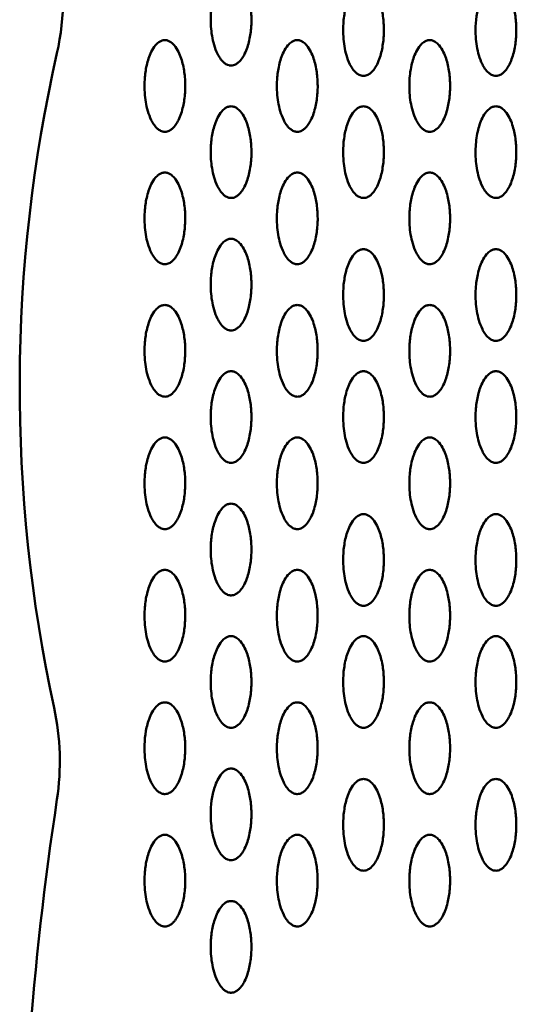
# Model space of a CAD drawing. Units: millimetres. Extents: x -245 to 9155, y 1150 to 5150.
# Drawn here: x 5789 to 5887, y 2952 to 3146 of the extents above; entities that cross this region are included whole.
import ezdxf

# ---------------------------------------------------------------- set-up
doc = ezdxf.new("R2010")
doc.units = ezdxf.units.MM
doc.header["$LTSCALE"] = 15
doc.layers.add('Viditelná (ISO)', color=7, linetype='Continuous', lineweight=50)

# ---------------------------------------------------------------- blocks, each defined once
blk = doc.blocks.new('VVZ-M3-02')
at = {"layer": 'Viditelná (ISO)'}
for centre, radius, start, end in [((5992.54, -1999.93), 50, 347.2701, 12.601), ((6331.27, -2076.46), 297.27, 167.2701, 192.2264), ((5991.88, -2150), 50, 351.4198, 12.2264), ((6687.78, -2255), 653.78, 171.41977, 180)]:
    blk.add_arc(centre, radius, start, end, dxfattribs=at)
for points, knots in [([(6075.5, -1995.36), (6075.25, -1995.36), (6074.79, -1995.47), (6074.17, -1995.83), (6073.44, -1996.56), (6072.55, -1998.07), (6071.85, -2000.3), (6071.49, -2003), (6071.48, -2005.41), (6071.8, -2008.12), (6072.3, -2010.06), (6073.07, -2011.51), (6073.43, -2012.08), (6073.89, -2012.65), (6074.51, -2013.1), (6074.95, -2013.28), (6075.25, -2013.35), (6075.58, -2013.37), (6075.99, -2013.31), (6076.49, -2013.1), (6077.11, -2012.65), (6077.69, -2011.94), (6078.51, -2010.5), (6079.14, -2008.41), (6079.41, -2006.51), (6079.48, -2005.38), (6079.5, -2004.92), (6079.51, -2004.13), (6079.46, -2002.55), (6079.15, -2000.3), (6078.46, -1998.07), (6077.56, -1996.56), (6076.83, -1995.83), (6076.21, -1995.47), (6075.75, -1995.36), (6075.5, -1995.36)], [-3.141593, -3.141593, -3.141593, -3.141593, -3.085493, -3.029393, -2.917193, -2.692794, -2.243995, -1.795196, -1.346397, -1.047198, -0.448799, -0.373999, -0.299199, -0.1496, -0.0748, -0.0374, -0.0187, 0, 0.0374, 0.0748, 0.1496, 0.299199, 0.448799, 0.897598, 1.346397, 1.402497, 1.458597, 1.570796, 1.795196, 2.243995, 2.692794, 2.917193, 3.029393, 3.085493, 3.141593, 3.141593, 3.141593, 3.141593]), ([(6101.5, -1997.4), (6101.25, -1997.4), (6100.79, -1997.52), (6100.17, -1997.88), (6099.44, -1998.6), (6098.55, -2000.11), (6097.85, -2002.35), (6097.49, -2005.04), (6097.48, -2007.46), (6097.8, -2010.16), (6098.3, -2012.1), (6099.07, -2013.56), (6099.43, -2014.13), (6099.89, -2014.69), (6100.51, -2015.15), (6100.95, -2015.33), (6101.25, -2015.39), (6101.58, -2015.42), (6101.99, -2015.36), (6102.49, -2015.15), (6103.11, -2014.69), (6103.69, -2013.99), (6104.51, -2012.55), (6105.14, -2010.46), (6105.41, -2008.55), (6105.48, -2007.42), (6105.5, -2006.97), (6105.51, -2006.18), (6105.46, -2004.6), (6105.15, -2002.34), (6104.46, -2000.12), (6103.56, -1998.6), (6102.83, -1997.88), (6102.21, -1997.52), (6101.75, -1997.4), (6101.5, -1997.4)], [-3.141593, -3.141593, -3.141593, -3.141593, -3.085493, -3.029393, -2.917193, -2.692794, -2.243995, -1.795196, -1.346397, -1.047198, -0.448799, -0.373999, -0.299199, -0.1496, -0.0748, -0.0374, -0.0187, 0, 0.0374, 0.0748, 0.1496, 0.299199, 0.448799, 0.897598, 1.346397, 1.402497, 1.458597, 1.570796, 1.795196, 2.243995, 2.692794, 2.917193, 3.029393, 3.085493, 3.141593, 3.141593, 3.141593, 3.141593]), ([(6127.5, -1997.4), (6127.25, -1997.4), (6126.79, -1997.52), (6126.17, -1997.88), (6125.44, -1998.6), (6124.54, -2000.11), (6123.58, -2003.24), (6123.39, -2006.55), (6123.72, -2009.56), (6124.12, -2011.36), (6124.65, -2012.83), (6125.31, -2013.99), (6125.88, -2014.69), (6126.51, -2015.15), (6127.01, -2015.36), (6127.5, -2015.43), (6127.99, -2015.36), (6128.49, -2015.15), (6129.11, -2014.69), (6129.69, -2013.99), (6130.51, -2012.55), (6131.14, -2010.46), (6131.41, -2008.55), (6131.48, -2007.42), (6131.5, -2006.97), (6131.51, -2006.18), (6131.46, -2004.6), (6131.15, -2002.34), (6130.46, -2000.12), (6129.56, -1998.6), (6128.83, -1997.88), (6128.21, -1997.52), (6127.75, -1997.4), (6127.5, -1997.4)], [-3.141593, -3.141593, -3.141593, -3.141593, -3.085493, -3.029393, -2.917193, -2.692794, -2.243995, -1.346397, -1.047198, -0.747998, -0.448799, -0.299199, -0.1496, -0.0748, -0.0374, 0, 0.0374, 0.0748, 0.1496, 0.299199, 0.448799, 0.897598, 1.346397, 1.402497, 1.458597, 1.570796, 1.795196, 2.243995, 2.692794, 2.917193, 3.029393, 3.085493, 3.141593, 3.141593, 3.141593, 3.141593]), ([(6062.5, -2008.36), (6062.25, -2008.36), (6061.79, -2008.47), (6061.17, -2008.83), (6060.44, -2009.56), (6059.55, -2011.07), (6058.85, -2013.31), (6058.49, -2016), (6058.48, -2018.41), (6058.8, -2021.12), (6059.3, -2023.06), (6060.07, -2024.51), (6060.43, -2025.08), (6060.89, -2025.65), (6061.51, -2026.1), (6061.95, -2026.28), (6062.25, -2026.35), (6062.58, -2026.37), (6062.99, -2026.31), (6063.49, -2026.1), (6064.11, -2025.65), (6064.69, -2024.94), (6065.51, -2023.5), (6066.14, -2021.41), (6066.41, -2019.51), (6066.48, -2018.38), (6066.5, -2017.92), (6066.51, -2017.13), (6066.46, -2015.55), (6066.15, -2013.3), (6065.46, -2011.07), (6064.56, -2009.56), (6063.83, -2008.83), (6063.21, -2008.47), (6062.75, -2008.36), (6062.5, -2008.36)], [-3.141593, -3.141593, -3.141593, -3.141593, -3.085493, -3.029393, -2.917193, -2.692794, -2.243995, -1.795196, -1.346397, -1.047198, -0.448799, -0.373999, -0.299199, -0.1496, -0.0748, -0.0374, -0.0187, 0, 0.0374, 0.0748, 0.1496, 0.299199, 0.448799, 0.897598, 1.346397, 1.402497, 1.458597, 1.570796, 1.795196, 2.243995, 2.692794, 2.917193, 3.029393, 3.085493, 3.141593, 3.141593, 3.141593, 3.141593]), ([(6088.5, -2008.36), (6088.25, -2008.36), (6087.79, -2008.47), (6087.17, -2008.83), (6086.44, -2009.56), (6085.55, -2011.07), (6084.85, -2013.31), (6084.49, -2016), (6084.48, -2018.41), (6084.8, -2021.12), (6085.3, -2023.06), (6086.07, -2024.51), (6086.43, -2025.08), (6086.89, -2025.65), (6087.51, -2026.1), (6087.95, -2026.28), (6088.25, -2026.35), (6088.58, -2026.37), (6088.99, -2026.31), (6089.49, -2026.1), (6090.11, -2025.65), (6090.69, -2024.94), (6091.51, -2023.5), (6092.14, -2021.41), (6092.41, -2019.51), (6092.48, -2018.38), (6092.5, -2017.92), (6092.51, -2017.13), (6092.46, -2015.55), (6092.15, -2013.3), (6091.46, -2011.07), (6090.56, -2009.56), (6089.83, -2008.83), (6089.21, -2008.47), (6088.75, -2008.36), (6088.5, -2008.36)], [-3.141593, -3.141593, -3.141593, -3.141593, -3.085493, -3.029393, -2.917193, -2.692794, -2.243995, -1.795196, -1.346397, -1.047198, -0.448799, -0.373999, -0.299199, -0.1496, -0.0748, -0.0374, -0.0187, 0, 0.0374, 0.0748, 0.1496, 0.299199, 0.448799, 0.897598, 1.346397, 1.402497, 1.458597, 1.570796, 1.795196, 2.243995, 2.692794, 2.917193, 3.029393, 3.085493, 3.141593, 3.141593, 3.141593, 3.141593]), ([(6114.5, -2008.36), (6114.25, -2008.36), (6113.79, -2008.47), (6113.17, -2008.83), (6112.44, -2009.56), (6111.54, -2011.07), (6110.78, -2013.53), (6110.47, -2016.22), (6110.51, -2018.64), (6110.72, -2020.52), (6111.12, -2022.31), (6111.65, -2023.79), (6112.31, -2024.94), (6112.89, -2025.65), (6113.51, -2026.1), (6113.95, -2026.28), (6114.25, -2026.35), (6114.58, -2026.37), (6114.98, -2026.31), (6115.49, -2026.1), (6116.11, -2025.65), (6116.69, -2024.94), (6117.51, -2023.5), (6118.14, -2021.41), (6118.41, -2019.51), (6118.48, -2018.38), (6118.5, -2017.92), (6118.51, -2017.13), (6118.46, -2015.55), (6118.15, -2013.3), (6117.46, -2011.07), (6116.56, -2009.56), (6115.83, -2008.83), (6115.21, -2008.47), (6114.75, -2008.36), (6114.5, -2008.36)], [-3.141593, -3.141593, -3.141593, -3.141593, -3.085493, -3.029393, -2.917193, -2.692794, -2.243995, -1.682996, -1.346397, -1.047198, -0.747998, -0.448799, -0.299199, -0.1496, -0.0748, -0.0374, -0.0187, 0, 0.0374, 0.0748, 0.1496, 0.299199, 0.448799, 0.897598, 1.346397, 1.402497, 1.458597, 1.570796, 1.795196, 2.243995, 2.692794, 2.917193, 3.029393, 3.085493, 3.141593, 3.141593, 3.141593, 3.141593]), ([(6075.5, -2021.36), (6075.25, -2021.36), (6074.79, -2021.47), (6074.17, -2021.83), (6073.44, -2022.56), (6072.55, -2024.07), (6071.85, -2026.31), (6071.49, -2029), (6071.48, -2031.41), (6071.8, -2034.12), (6072.3, -2036.06), (6073.07, -2037.51), (6073.43, -2038.08), (6073.89, -2038.65), (6074.51, -2039.1), (6074.95, -2039.28), (6075.25, -2039.35), (6075.58, -2039.37), (6075.99, -2039.31), (6076.49, -2039.1), (6077.11, -2038.65), (6077.69, -2037.94), (6078.51, -2036.5), (6079.14, -2034.41), (6079.41, -2032.51), (6079.48, -2031.38), (6079.5, -2030.92), (6079.51, -2030.13), (6079.46, -2028.55), (6079.15, -2026.3), (6078.46, -2024.07), (6077.56, -2022.56), (6076.83, -2021.83), (6076.21, -2021.47), (6075.75, -2021.36), (6075.5, -2021.36)], [-3.141593, -3.141593, -3.141593, -3.141593, -3.085493, -3.029393, -2.917193, -2.692794, -2.243995, -1.795196, -1.346397, -1.047198, -0.448799, -0.373999, -0.299199, -0.1496, -0.0748, -0.0374, -0.0187, 0, 0.0374, 0.0748, 0.1496, 0.299199, 0.448799, 0.897598, 1.346397, 1.402497, 1.458597, 1.570796, 1.795196, 2.243995, 2.692794, 2.917193, 3.029393, 3.085493, 3.141593, 3.141593, 3.141593, 3.141593]), ([(6101.5, -2021.36), (6101.25, -2021.36), (6100.79, -2021.47), (6100.17, -2021.83), (6099.44, -2022.56), (6098.55, -2024.07), (6097.85, -2026.31), (6097.49, -2029), (6097.48, -2031.41), (6097.8, -2034.12), (6098.3, -2036.06), (6099.07, -2037.51), (6099.43, -2038.08), (6099.89, -2038.65), (6100.51, -2039.1), (6100.95, -2039.28), (6101.25, -2039.35), (6101.58, -2039.37), (6101.99, -2039.31), (6102.49, -2039.1), (6103.11, -2038.65), (6103.69, -2037.94), (6104.51, -2036.5), (6105.14, -2034.41), (6105.41, -2032.51), (6105.48, -2031.38), (6105.5, -2030.92), (6105.51, -2030.13), (6105.46, -2028.55), (6105.15, -2026.3), (6104.46, -2024.07), (6103.56, -2022.56), (6102.83, -2021.83), (6102.21, -2021.47), (6101.75, -2021.36), (6101.5, -2021.36)], [-3.141593, -3.141593, -3.141593, -3.141593, -3.085493, -3.029393, -2.917193, -2.692794, -2.243995, -1.795196, -1.346397, -1.047198, -0.448799, -0.373999, -0.299199, -0.1496, -0.0748, -0.0374, -0.0187, 0, 0.0374, 0.0748, 0.1496, 0.299199, 0.448799, 0.897598, 1.346397, 1.402497, 1.458597, 1.570796, 1.795196, 2.243995, 2.692794, 2.917193, 3.029393, 3.085493, 3.141593, 3.141593, 3.141593, 3.141593]), ([(6127.5, -2021.36), (6127.25, -2021.36), (6126.79, -2021.47), (6126.17, -2021.83), (6125.44, -2022.56), (6124.54, -2024.07), (6123.78, -2026.53), (6123.47, -2029.22), (6123.51, -2031.64), (6123.72, -2033.52), (6124.12, -2035.31), (6124.65, -2036.79), (6125.31, -2037.94), (6125.89, -2038.65), (6126.51, -2039.1), (6126.95, -2039.28), (6127.25, -2039.35), (6127.58, -2039.37), (6127.98, -2039.31), (6128.49, -2039.1), (6129.11, -2038.65), (6129.69, -2037.94), (6130.51, -2036.5), (6131.14, -2034.41), (6131.41, -2032.51), (6131.48, -2031.38), (6131.5, -2030.92), (6131.51, -2030.13), (6131.46, -2028.55), (6131.15, -2026.3), (6130.46, -2024.07), (6129.56, -2022.56), (6128.83, -2021.83), (6128.21, -2021.47), (6127.75, -2021.36), (6127.5, -2021.36)], [-3.141593, -3.141593, -3.141593, -3.141593, -3.085493, -3.029393, -2.917193, -2.692794, -2.243995, -1.682996, -1.346397, -1.047198, -0.747998, -0.448799, -0.299199, -0.1496, -0.0748, -0.0374, -0.0187, 0, 0.0374, 0.0748, 0.1496, 0.299199, 0.448799, 0.897598, 1.346397, 1.402497, 1.458597, 1.570796, 1.795196, 2.243995, 2.692794, 2.917193, 3.029393, 3.085493, 3.141593, 3.141593, 3.141593, 3.141593]), ([(6062.5, -2034.36), (6062.25, -2034.36), (6061.79, -2034.47), (6061.17, -2034.83), (6060.44, -2035.56), (6059.55, -2037.07), (6058.85, -2039.31), (6058.49, -2042), (6058.48, -2044.41), (6058.8, -2047.12), (6059.3, -2049.06), (6060.07, -2050.51), (6060.43, -2051.08), (6060.89, -2051.65), (6061.51, -2052.1), (6061.95, -2052.28), (6062.25, -2052.35), (6062.58, -2052.37), (6062.99, -2052.31), (6063.49, -2052.1), (6064.11, -2051.65), (6064.69, -2050.94), (6065.51, -2049.5), (6066.14, -2047.41), (6066.43, -2045.39), (6066.49, -2044.04), (6066.51, -2043.13), (6066.46, -2041.55), (6066.15, -2039.3), (6065.46, -2037.07), (6064.56, -2035.56), (6063.83, -2034.83), (6063.21, -2034.47), (6062.75, -2034.36), (6062.5, -2034.36)], [-3.141593, -3.141593, -3.141593, -3.141593, -3.085493, -3.029393, -2.917193, -2.692794, -2.243995, -1.795196, -1.346397, -1.047198, -0.448799, -0.373999, -0.299199, -0.1496, -0.0748, -0.0374, -0.0187, 0, 0.0374, 0.0748, 0.1496, 0.299199, 0.448799, 0.897598, 1.346397, 1.458597, 1.570796, 1.795196, 2.243995, 2.692794, 2.917193, 3.029393, 3.085493, 3.141593, 3.141593, 3.141593, 3.141593]), ([(6088.5, -2034.36), (6088.25, -2034.36), (6087.79, -2034.47), (6087.17, -2034.83), (6086.44, -2035.56), (6085.55, -2037.07), (6084.85, -2039.31), (6084.49, -2042), (6084.48, -2044.41), (6084.8, -2047.12), (6085.3, -2049.06), (6086.07, -2050.51), (6086.43, -2051.08), (6086.89, -2051.65), (6087.51, -2052.1), (6087.95, -2052.28), (6088.25, -2052.35), (6088.58, -2052.37), (6088.99, -2052.31), (6089.49, -2052.1), (6090.11, -2051.65), (6090.69, -2050.94), (6091.51, -2049.5), (6092.14, -2047.41), (6092.41, -2045.51), (6092.48, -2044.38), (6092.5, -2043.92), (6092.51, -2043.13), (6092.46, -2041.55), (6092.15, -2039.3), (6091.46, -2037.07), (6090.56, -2035.56), (6089.83, -2034.83), (6089.21, -2034.47), (6088.75, -2034.36), (6088.5, -2034.36)], [-3.141593, -3.141593, -3.141593, -3.141593, -3.085493, -3.029393, -2.917193, -2.692794, -2.243995, -1.795196, -1.346397, -1.047198, -0.448799, -0.373999, -0.299199, -0.1496, -0.0748, -0.0374, -0.0187, 0, 0.0374, 0.0748, 0.1496, 0.299199, 0.448799, 0.897598, 1.346397, 1.402497, 1.458597, 1.570796, 1.795196, 2.243995, 2.692794, 2.917193, 3.029393, 3.085493, 3.141593, 3.141593, 3.141593, 3.141593]), ([(6114.5, -2034.36), (6114.25, -2034.36), (6113.79, -2034.47), (6113.17, -2034.83), (6112.44, -2035.56), (6111.55, -2037.07), (6110.85, -2039.31), (6110.49, -2042), (6110.48, -2044.41), (6110.8, -2047.12), (6111.3, -2049.06), (6112.07, -2050.51), (6112.43, -2051.08), (6112.89, -2051.65), (6113.51, -2052.1), (6113.95, -2052.28), (6114.25, -2052.35), (6114.58, -2052.37), (6114.99, -2052.31), (6115.49, -2052.1), (6116.11, -2051.65), (6116.69, -2050.94), (6117.51, -2049.5), (6118.14, -2047.41), (6118.41, -2045.51), (6118.48, -2044.38), (6118.5, -2043.92), (6118.51, -2043.13), (6118.46, -2041.55), (6118.15, -2039.3), (6117.46, -2037.07), (6116.56, -2035.56), (6115.83, -2034.83), (6115.21, -2034.47), (6114.75, -2034.36), (6114.5, -2034.36)], [-3.141593, -3.141593, -3.141593, -3.141593, -3.085493, -3.029393, -2.917193, -2.692794, -2.243995, -1.795196, -1.346397, -1.047198, -0.448799, -0.373999, -0.299199, -0.1496, -0.0748, -0.0374, -0.0187, 0, 0.0374, 0.0748, 0.1496, 0.299199, 0.448799, 0.897598, 1.346397, 1.402497, 1.458597, 1.570796, 1.795196, 2.243995, 2.692794, 2.917193, 3.029393, 3.085493, 3.141593, 3.141593, 3.141593, 3.141593]), ([(6075.5, -2047.36), (6075.25, -2047.36), (6074.79, -2047.47), (6074.17, -2047.83), (6073.44, -2048.56), (6072.55, -2050.07), (6071.85, -2052.31), (6071.49, -2055), (6071.48, -2057.41), (6071.8, -2060.12), (6072.3, -2062.06), (6073.07, -2063.51), (6073.43, -2064.08), (6073.89, -2064.65), (6074.51, -2065.1), (6074.95, -2065.28), (6075.25, -2065.35), (6075.58, -2065.37), (6075.99, -2065.31), (6076.49, -2065.1), (6077.11, -2064.65), (6077.69, -2063.94), (6078.51, -2062.5), (6079.14, -2060.41), (6079.43, -2058.39), (6079.49, -2057.04), (6079.51, -2056.13), (6079.46, -2054.55), (6079.15, -2052.3), (6078.46, -2050.07), (6077.56, -2048.56), (6076.83, -2047.83), (6076.21, -2047.47), (6075.75, -2047.36), (6075.5, -2047.36)], [-3.141593, -3.141593, -3.141593, -3.141593, -3.085493, -3.029393, -2.917193, -2.692794, -2.243995, -1.795196, -1.346397, -1.047198, -0.448799, -0.373999, -0.299199, -0.1496, -0.0748, -0.0374, -0.0187, 0, 0.0374, 0.0748, 0.1496, 0.299199, 0.448799, 0.897598, 1.346397, 1.458597, 1.570796, 1.795196, 2.243995, 2.692794, 2.917193, 3.029393, 3.085493, 3.141593, 3.141593, 3.141593, 3.141593]), ([(6101.5, -2049.4), (6101.25, -2049.4), (6100.79, -2049.52), (6100.17, -2049.88), (6099.44, -2050.6), (6098.55, -2052.11), (6097.85, -2054.35), (6097.49, -2057.04), (6097.48, -2059.46), (6097.8, -2062.16), (6098.3, -2064.1), (6099.07, -2065.56), (6099.43, -2066.13), (6099.89, -2066.69), (6100.51, -2067.15), (6100.95, -2067.33), (6101.25, -2067.39), (6101.58, -2067.42), (6101.99, -2067.36), (6102.49, -2067.15), (6103.11, -2066.69), (6103.69, -2065.99), (6104.51, -2064.55), (6105.14, -2062.46), (6105.41, -2060.55), (6105.48, -2059.42), (6105.5, -2058.97), (6105.51, -2058.18), (6105.46, -2056.6), (6105.15, -2054.34), (6104.46, -2052.12), (6103.56, -2050.6), (6102.83, -2049.88), (6102.21, -2049.52), (6101.75, -2049.4), (6101.5, -2049.4)], [-3.141593, -3.141593, -3.141593, -3.141593, -3.085493, -3.029393, -2.917193, -2.692794, -2.243995, -1.795196, -1.346397, -1.047198, -0.448799, -0.373999, -0.299199, -0.1496, -0.0748, -0.0374, -0.0187, 0, 0.0374, 0.0748, 0.1496, 0.299199, 0.448799, 0.897598, 1.346397, 1.402497, 1.458597, 1.570796, 1.795196, 2.243995, 2.692794, 2.917193, 3.029393, 3.085493, 3.141593, 3.141593, 3.141593, 3.141593]), ([(6127.5, -2049.4), (6127.25, -2049.4), (6126.79, -2049.52), (6126.17, -2049.88), (6125.44, -2050.6), (6124.55, -2052.11), (6123.85, -2054.35), (6123.49, -2057.04), (6123.48, -2059.46), (6123.8, -2062.16), (6124.3, -2064.1), (6125.07, -2065.56), (6125.43, -2066.13), (6125.89, -2066.69), (6126.51, -2067.15), (6126.95, -2067.33), (6127.25, -2067.39), (6127.58, -2067.42), (6127.99, -2067.36), (6128.49, -2067.15), (6129.11, -2066.69), (6129.69, -2065.99), (6130.51, -2064.55), (6131.14, -2062.46), (6131.41, -2060.55), (6131.48, -2059.42), (6131.5, -2058.97), (6131.51, -2058.18), (6131.46, -2056.6), (6131.15, -2054.34), (6130.46, -2052.12), (6129.56, -2050.6), (6128.83, -2049.88), (6128.21, -2049.52), (6127.75, -2049.4), (6127.5, -2049.4)], [-3.141593, -3.141593, -3.141593, -3.141593, -3.085493, -3.029393, -2.917193, -2.692794, -2.243995, -1.795196, -1.346397, -1.047198, -0.448799, -0.373999, -0.299199, -0.1496, -0.0748, -0.0374, -0.0187, 0, 0.0374, 0.0748, 0.1496, 0.299199, 0.448799, 0.897598, 1.346397, 1.402497, 1.458597, 1.570796, 1.795196, 2.243995, 2.692794, 2.917193, 3.029393, 3.085493, 3.141593, 3.141593, 3.141593, 3.141593]), ([(6062.5, -2060.36), (6062.25, -2060.36), (6061.79, -2060.47), (6061.17, -2060.83), (6060.44, -2061.56), (6059.55, -2063.07), (6058.85, -2065.31), (6058.49, -2068), (6058.48, -2070.41), (6058.8, -2073.12), (6059.3, -2075.06), (6060.07, -2076.51), (6060.43, -2077.08), (6060.89, -2077.65), (6061.51, -2078.1), (6061.95, -2078.28), (6062.25, -2078.35), (6062.58, -2078.37), (6062.99, -2078.31), (6063.49, -2078.1), (6064.11, -2077.65), (6064.69, -2076.94), (6065.51, -2075.5), (6066.14, -2073.41), (6066.43, -2071.39), (6066.49, -2070.04), (6066.51, -2069.13), (6066.46, -2067.55), (6066.15, -2065.3), (6065.46, -2063.07), (6064.56, -2061.56), (6063.83, -2060.83), (6063.21, -2060.47), (6062.75, -2060.36), (6062.5, -2060.36)], [-3.141593, -3.141593, -3.141593, -3.141593, -3.085493, -3.029393, -2.917193, -2.692794, -2.243995, -1.795196, -1.346397, -1.047198, -0.448799, -0.373999, -0.299199, -0.1496, -0.0748, -0.0374, -0.0187, 0, 0.0374, 0.0748, 0.1496, 0.299199, 0.448799, 0.897598, 1.346397, 1.458597, 1.570796, 1.795196, 2.243995, 2.692794, 2.917193, 3.029393, 3.085493, 3.141593, 3.141593, 3.141593, 3.141593]), ([(6088.5, -2060.36), (6088.25, -2060.36), (6087.79, -2060.47), (6087.17, -2060.83), (6086.44, -2061.56), (6085.55, -2063.07), (6084.85, -2065.31), (6084.49, -2068), (6084.48, -2070.41), (6084.8, -2073.12), (6085.3, -2075.06), (6086.07, -2076.51), (6086.43, -2077.08), (6086.89, -2077.65), (6087.51, -2078.1), (6087.95, -2078.28), (6088.25, -2078.35), (6088.58, -2078.37), (6088.99, -2078.31), (6089.49, -2078.1), (6090.11, -2077.65), (6090.69, -2076.94), (6091.51, -2075.5), (6092.14, -2073.41), (6092.43, -2071.39), (6092.49, -2070.04), (6092.51, -2069.13), (6092.46, -2067.55), (6092.15, -2065.3), (6091.46, -2063.07), (6090.56, -2061.56), (6089.83, -2060.83), (6089.21, -2060.47), (6088.75, -2060.36), (6088.5, -2060.36)], [-3.141593, -3.141593, -3.141593, -3.141593, -3.085493, -3.029393, -2.917193, -2.692794, -2.243995, -1.795196, -1.346397, -1.047198, -0.448799, -0.373999, -0.299199, -0.1496, -0.0748, -0.0374, -0.0187, 0, 0.0374, 0.0748, 0.1496, 0.299199, 0.448799, 0.897598, 1.346397, 1.458597, 1.570796, 1.795196, 2.243995, 2.692794, 2.917193, 3.029393, 3.085493, 3.141593, 3.141593, 3.141593, 3.141593]), ([(6114.5, -2060.36), (6114.25, -2060.36), (6113.79, -2060.47), (6113.17, -2060.83), (6112.44, -2061.56), (6111.55, -2063.07), (6110.85, -2065.31), (6110.49, -2068), (6110.48, -2070.41), (6110.8, -2073.12), (6111.3, -2075.06), (6112.07, -2076.51), (6112.43, -2077.08), (6112.89, -2077.65), (6113.51, -2078.1), (6113.95, -2078.28), (6114.25, -2078.35), (6114.58, -2078.37), (6114.99, -2078.31), (6115.49, -2078.1), (6116.11, -2077.65), (6116.69, -2076.94), (6117.51, -2075.5), (6118.14, -2073.41), (6118.41, -2071.51), (6118.48, -2070.38), (6118.5, -2069.92), (6118.51, -2069.13), (6118.46, -2067.55), (6118.15, -2065.3), (6117.46, -2063.07), (6116.56, -2061.56), (6115.83, -2060.83), (6115.21, -2060.47), (6114.75, -2060.36), (6114.5, -2060.36)], [-3.141593, -3.141593, -3.141593, -3.141593, -3.085493, -3.029393, -2.917193, -2.692794, -2.243995, -1.795196, -1.346397, -1.047198, -0.448799, -0.373999, -0.299199, -0.1496, -0.0748, -0.0374, -0.0187, 0, 0.0374, 0.0748, 0.1496, 0.299199, 0.448799, 0.897598, 1.346397, 1.402497, 1.458597, 1.570796, 1.795196, 2.243995, 2.692794, 2.917193, 3.029393, 3.085493, 3.141593, 3.141593, 3.141593, 3.141593]), ([(6075.5, -2073.36), (6075.25, -2073.36), (6074.79, -2073.47), (6074.17, -2073.83), (6073.44, -2074.56), (6072.55, -2076.07), (6071.85, -2078.31), (6071.49, -2081), (6071.48, -2083.41), (6071.8, -2086.12), (6072.3, -2088.06), (6073.07, -2089.51), (6073.43, -2090.08), (6073.89, -2090.65), (6074.51, -2091.1), (6074.95, -2091.28), (6075.25, -2091.35), (6075.58, -2091.37), (6075.99, -2091.31), (6076.49, -2091.1), (6077.11, -2090.65), (6077.69, -2089.94), (6078.51, -2088.5), (6079.14, -2086.41), (6079.43, -2084.39), (6079.49, -2083.04), (6079.51, -2082.13), (6079.46, -2080.55), (6079.15, -2078.3), (6078.46, -2076.07), (6077.56, -2074.56), (6076.83, -2073.83), (6076.21, -2073.47), (6075.75, -2073.36), (6075.5, -2073.36)], [-3.141593, -3.141593, -3.141593, -3.141593, -3.085493, -3.029393, -2.917193, -2.692794, -2.243995, -1.795196, -1.346397, -1.047198, -0.448799, -0.373999, -0.299199, -0.1496, -0.0748, -0.0374, -0.0187, 0, 0.0374, 0.0748, 0.1496, 0.299199, 0.448799, 0.897598, 1.346397, 1.458597, 1.570796, 1.795196, 2.243995, 2.692794, 2.917193, 3.029393, 3.085493, 3.141593, 3.141593, 3.141593, 3.141593]), ([(6101.5, -2073.36), (6101.25, -2073.36), (6100.79, -2073.47), (6100.17, -2073.83), (6099.44, -2074.56), (6098.55, -2076.07), (6097.85, -2078.31), (6097.49, -2081), (6097.48, -2083.41), (6097.8, -2086.12), (6098.3, -2088.06), (6099.07, -2089.51), (6099.43, -2090.08), (6099.89, -2090.65), (6100.51, -2091.1), (6100.95, -2091.28), (6101.25, -2091.35), (6101.58, -2091.37), (6101.99, -2091.31), (6102.49, -2091.1), (6103.11, -2090.65), (6103.69, -2089.94), (6104.51, -2088.5), (6105.14, -2086.41), (6105.43, -2084.39), (6105.49, -2083.04), (6105.51, -2082.13), (6105.46, -2080.55), (6105.15, -2078.3), (6104.46, -2076.07), (6103.56, -2074.56), (6102.83, -2073.83), (6102.21, -2073.47), (6101.75, -2073.36), (6101.5, -2073.36)], [-3.141593, -3.141593, -3.141593, -3.141593, -3.085493, -3.029393, -2.917193, -2.692794, -2.243995, -1.795196, -1.346397, -1.047198, -0.448799, -0.373999, -0.299199, -0.1496, -0.0748, -0.0374, -0.0187, 0, 0.0374, 0.0748, 0.1496, 0.299199, 0.448799, 0.897598, 1.346397, 1.458597, 1.570796, 1.795196, 2.243995, 2.692794, 2.917193, 3.029393, 3.085493, 3.141593, 3.141593, 3.141593, 3.141593]), ([(6127.5, -2073.36), (6127.25, -2073.36), (6126.79, -2073.47), (6126.17, -2073.83), (6125.44, -2074.56), (6124.55, -2076.07), (6123.85, -2078.31), (6123.49, -2081), (6123.48, -2083.41), (6123.8, -2086.12), (6124.3, -2088.06), (6125.07, -2089.51), (6125.43, -2090.08), (6125.89, -2090.65), (6126.51, -2091.1), (6126.95, -2091.28), (6127.25, -2091.35), (6127.58, -2091.37), (6127.99, -2091.31), (6128.49, -2091.1), (6129.11, -2090.65), (6129.69, -2089.94), (6130.51, -2088.5), (6131.14, -2086.41), (6131.41, -2084.51), (6131.48, -2083.38), (6131.5, -2082.92), (6131.51, -2082.13), (6131.46, -2080.55), (6131.15, -2078.3), (6130.46, -2076.07), (6129.56, -2074.56), (6128.83, -2073.83), (6128.21, -2073.47), (6127.75, -2073.36), (6127.5, -2073.36)], [-3.141593, -3.141593, -3.141593, -3.141593, -3.085493, -3.029393, -2.917193, -2.692794, -2.243995, -1.795196, -1.346397, -1.047198, -0.448799, -0.373999, -0.299199, -0.1496, -0.0748, -0.0374, -0.0187, 0, 0.0374, 0.0748, 0.1496, 0.299199, 0.448799, 0.897598, 1.346397, 1.402497, 1.458597, 1.570796, 1.795196, 2.243995, 2.692794, 2.917193, 3.029393, 3.085493, 3.141593, 3.141593, 3.141593, 3.141593]), ([(6062.5, -2086.36), (6062.25, -2086.36), (6061.79, -2086.47), (6061.17, -2086.83), (6060.44, -2087.56), (6059.55, -2089.07), (6058.85, -2091.31), (6058.49, -2094), (6058.48, -2096.41), (6058.8, -2099.12), (6059.3, -2101.06), (6060.07, -2102.51), (6060.43, -2103.08), (6060.89, -2103.65), (6061.51, -2104.1), (6061.95, -2104.28), (6062.25, -2104.35), (6062.58, -2104.37), (6062.99, -2104.31), (6063.49, -2104.1), (6064.11, -2103.65), (6064.69, -2102.94), (6065.51, -2101.5), (6066.14, -2099.41), (6066.43, -2097.39), (6066.49, -2096.04), (6066.51, -2095.13), (6066.46, -2093.55), (6066.15, -2091.3), (6065.46, -2089.07), (6064.56, -2087.56), (6063.83, -2086.83), (6063.21, -2086.47), (6062.75, -2086.36), (6062.5, -2086.36)], [-3.141593, -3.141593, -3.141593, -3.141593, -3.085493, -3.029393, -2.917193, -2.692794, -2.243995, -1.795196, -1.346397, -1.047198, -0.448799, -0.373999, -0.299199, -0.1496, -0.0748, -0.0374, -0.0187, 0, 0.0374, 0.0748, 0.1496, 0.299199, 0.448799, 0.897598, 1.346397, 1.458597, 1.570796, 1.795196, 2.243995, 2.692794, 2.917193, 3.029393, 3.085493, 3.141593, 3.141593, 3.141593, 3.141593]), ([(6088.5, -2086.36), (6088.25, -2086.36), (6087.79, -2086.47), (6087.17, -2086.83), (6086.44, -2087.56), (6085.55, -2089.07), (6084.85, -2091.31), (6084.49, -2094), (6084.48, -2096.41), (6084.8, -2099.12), (6085.3, -2101.06), (6086.07, -2102.51), (6086.43, -2103.08), (6086.89, -2103.65), (6087.51, -2104.1), (6087.95, -2104.28), (6088.25, -2104.35), (6088.58, -2104.37), (6088.99, -2104.31), (6089.49, -2104.1), (6090.11, -2103.65), (6090.69, -2102.94), (6091.51, -2101.5), (6092.14, -2099.41), (6092.43, -2097.39), (6092.49, -2096.04), (6092.51, -2095.13), (6092.46, -2093.55), (6092.15, -2091.3), (6091.46, -2089.07), (6090.56, -2087.56), (6089.83, -2086.83), (6089.21, -2086.47), (6088.75, -2086.36), (6088.5, -2086.36)], [-3.141593, -3.141593, -3.141593, -3.141593, -3.085493, -3.029393, -2.917193, -2.692794, -2.243995, -1.795196, -1.346397, -1.047198, -0.448799, -0.373999, -0.299199, -0.1496, -0.0748, -0.0374, -0.0187, 0, 0.0374, 0.0748, 0.1496, 0.299199, 0.448799, 0.897598, 1.346397, 1.458597, 1.570796, 1.795196, 2.243995, 2.692794, 2.917193, 3.029393, 3.085493, 3.141593, 3.141593, 3.141593, 3.141593]), ([(6114.5, -2086.36), (6114.25, -2086.36), (6113.79, -2086.47), (6113.17, -2086.83), (6112.44, -2087.56), (6111.55, -2089.07), (6110.85, -2091.31), (6110.49, -2094), (6110.48, -2096.41), (6110.8, -2099.12), (6111.3, -2101.06), (6112.07, -2102.51), (6112.43, -2103.08), (6112.89, -2103.65), (6113.51, -2104.1), (6113.95, -2104.28), (6114.25, -2104.35), (6114.58, -2104.37), (6114.99, -2104.31), (6115.49, -2104.1), (6116.11, -2103.65), (6116.69, -2102.94), (6117.51, -2101.5), (6118.14, -2099.41), (6118.43, -2097.39), (6118.49, -2096.04), (6118.51, -2095.13), (6118.46, -2093.55), (6118.15, -2091.3), (6117.46, -2089.07), (6116.56, -2087.56), (6115.83, -2086.83), (6115.21, -2086.47), (6114.75, -2086.36), (6114.5, -2086.36)], [-3.141593, -3.141593, -3.141593, -3.141593, -3.085493, -3.029393, -2.917193, -2.692794, -2.243995, -1.795196, -1.346397, -1.047198, -0.448799, -0.373999, -0.299199, -0.1496, -0.0748, -0.0374, -0.0187, 0, 0.0374, 0.0748, 0.1496, 0.299199, 0.448799, 0.897598, 1.346397, 1.458597, 1.570796, 1.795196, 2.243995, 2.692794, 2.917193, 3.029393, 3.085493, 3.141593, 3.141593, 3.141593, 3.141593]), ([(6075.5, -2099.36), (6075.25, -2099.36), (6074.79, -2099.47), (6074.17, -2099.83), (6073.44, -2100.56), (6072.55, -2102.07), (6071.85, -2104.31), (6071.49, -2107), (6071.48, -2109.41), (6071.8, -2112.12), (6072.3, -2114.06), (6073.07, -2115.51), (6073.43, -2116.08), (6073.89, -2116.65), (6074.51, -2117.1), (6074.95, -2117.28), (6075.25, -2117.35), (6075.58, -2117.37), (6075.99, -2117.31), (6076.49, -2117.1), (6077.11, -2116.65), (6077.69, -2115.94), (6078.51, -2114.5), (6079.14, -2112.41), (6079.43, -2110.39), (6079.49, -2109.04), (6079.51, -2108.13), (6079.46, -2106.55), (6079.15, -2104.3), (6078.46, -2102.07), (6077.56, -2100.56), (6076.83, -2099.83), (6076.21, -2099.47), (6075.75, -2099.36), (6075.5, -2099.36)], [-3.141593, -3.141593, -3.141593, -3.141593, -3.085493, -3.029393, -2.917193, -2.692794, -2.243995, -1.795196, -1.346397, -1.047198, -0.448799, -0.373999, -0.299199, -0.1496, -0.0748, -0.0374, -0.0187, 0, 0.0374, 0.0748, 0.1496, 0.299199, 0.448799, 0.897598, 1.346397, 1.458597, 1.570796, 1.795196, 2.243995, 2.692794, 2.917193, 3.029393, 3.085493, 3.141593, 3.141593, 3.141593, 3.141593]), ([(6101.5, -2101.4), (6101.25, -2101.4), (6100.79, -2101.52), (6100.17, -2101.88), (6099.44, -2102.6), (6098.55, -2104.11), (6097.85, -2106.35), (6097.49, -2109.04), (6097.48, -2111.46), (6097.8, -2114.16), (6098.3, -2116.1), (6099.07, -2117.56), (6099.43, -2118.13), (6099.89, -2118.69), (6100.51, -2119.15), (6100.95, -2119.33), (6101.25, -2119.39), (6101.58, -2119.42), (6101.99, -2119.36), (6102.49, -2119.15), (6103.11, -2118.69), (6103.69, -2117.99), (6104.51, -2116.55), (6105.14, -2114.46), (6105.43, -2112.44), (6105.49, -2111.08), (6105.51, -2110.18), (6105.46, -2108.6), (6105.15, -2106.34), (6104.46, -2104.12), (6103.56, -2102.6), (6102.83, -2101.88), (6102.21, -2101.52), (6101.75, -2101.4), (6101.5, -2101.4)], [-3.141593, -3.141593, -3.141593, -3.141593, -3.085493, -3.029393, -2.917193, -2.692794, -2.243995, -1.795196, -1.346397, -1.047198, -0.448799, -0.373999, -0.299199, -0.1496, -0.0748, -0.0374, -0.0187, 0, 0.0374, 0.0748, 0.1496, 0.299199, 0.448799, 0.897598, 1.346397, 1.458597, 1.570796, 1.795196, 2.243995, 2.692794, 2.917193, 3.029393, 3.085493, 3.141593, 3.141593, 3.141593, 3.141593]), ([(6127.5, -2101.4), (6127.25, -2101.4), (6126.79, -2101.52), (6126.17, -2101.88), (6125.44, -2102.6), (6124.55, -2104.11), (6123.85, -2106.35), (6123.49, -2109.04), (6123.48, -2111.46), (6123.8, -2114.16), (6124.3, -2116.1), (6125.07, -2117.56), (6125.43, -2118.13), (6125.89, -2118.69), (6126.51, -2119.15), (6126.95, -2119.33), (6127.25, -2119.39), (6127.58, -2119.42), (6127.99, -2119.36), (6128.49, -2119.15), (6129.11, -2118.69), (6129.69, -2117.99), (6130.51, -2116.55), (6131.14, -2114.46), (6131.43, -2112.44), (6131.49, -2111.08), (6131.51, -2110.18), (6131.46, -2108.6), (6131.15, -2106.34), (6130.46, -2104.12), (6129.56, -2102.6), (6128.83, -2101.88), (6128.21, -2101.52), (6127.75, -2101.4), (6127.5, -2101.4)], [-3.141593, -3.141593, -3.141593, -3.141593, -3.085493, -3.029393, -2.917193, -2.692794, -2.243995, -1.795196, -1.346397, -1.047198, -0.448799, -0.373999, -0.299199, -0.1496, -0.0748, -0.0374, -0.0187, 0, 0.0374, 0.0748, 0.1496, 0.299199, 0.448799, 0.897598, 1.346397, 1.458597, 1.570796, 1.795196, 2.243995, 2.692794, 2.917193, 3.029393, 3.085493, 3.141593, 3.141593, 3.141593, 3.141593]), ([(6062.5, -2112.36), (6062.25, -2112.36), (6061.79, -2112.47), (6061.17, -2112.83), (6060.44, -2113.56), (6059.55, -2115.07), (6058.85, -2117.31), (6058.49, -2120), (6058.48, -2122.41), (6058.8, -2125.12), (6059.33, -2127.21), (6060.31, -2128.94), (6060.89, -2129.65), (6061.51, -2130.1), (6061.95, -2130.28), (6062.25, -2130.35), (6062.58, -2130.37), (6062.99, -2130.31), (6063.49, -2130.1), (6064.11, -2129.65), (6064.69, -2128.94), (6065.51, -2127.5), (6066.14, -2125.41), (6066.43, -2123.39), (6066.49, -2122.04), (6066.51, -2121.13), (6066.46, -2119.55), (6066.15, -2117.3), (6065.46, -2115.07), (6064.56, -2113.56), (6063.83, -2112.83), (6063.21, -2112.47), (6062.75, -2112.36), (6062.5, -2112.36)], [-3.141593, -3.141593, -3.141593, -3.141593, -3.085493, -3.029393, -2.917193, -2.692794, -2.243995, -1.795196, -1.346397, -1.047198, -0.448799, -0.299199, -0.1496, -0.0748, -0.0374, -0.0187, 0, 0.0374, 0.0748, 0.1496, 0.299199, 0.448799, 0.897598, 1.346397, 1.458597, 1.570796, 1.795196, 2.243995, 2.692794, 2.917193, 3.029393, 3.085493, 3.141593, 3.141593, 3.141593, 3.141593]), ([(6088.5, -2112.36), (6088.25, -2112.36), (6087.79, -2112.47), (6087.17, -2112.83), (6086.44, -2113.56), (6085.55, -2115.07), (6084.85, -2117.31), (6084.49, -2120), (6084.48, -2122.41), (6084.8, -2125.12), (6085.3, -2127.06), (6086.07, -2128.51), (6086.43, -2129.08), (6086.89, -2129.65), (6087.51, -2130.1), (6087.95, -2130.28), (6088.25, -2130.35), (6088.58, -2130.37), (6088.99, -2130.31), (6089.49, -2130.1), (6090.11, -2129.65), (6090.69, -2128.94), (6091.51, -2127.5), (6092.14, -2125.41), (6092.43, -2123.39), (6092.49, -2122.04), (6092.51, -2121.13), (6092.46, -2119.55), (6092.15, -2117.3), (6091.46, -2115.07), (6090.56, -2113.56), (6089.83, -2112.83), (6089.21, -2112.47), (6088.75, -2112.36), (6088.5, -2112.36)], [-3.141593, -3.141593, -3.141593, -3.141593, -3.085493, -3.029393, -2.917193, -2.692794, -2.243995, -1.795196, -1.346397, -1.047198, -0.448799, -0.373999, -0.299199, -0.1496, -0.0748, -0.0374, -0.0187, 0, 0.0374, 0.0748, 0.1496, 0.299199, 0.448799, 0.897598, 1.346397, 1.458597, 1.570796, 1.795196, 2.243995, 2.692794, 2.917193, 3.029393, 3.085493, 3.141593, 3.141593, 3.141593, 3.141593]), ([(6114.5, -2112.36), (6114.25, -2112.36), (6113.79, -2112.47), (6113.17, -2112.83), (6112.44, -2113.56), (6111.55, -2115.07), (6110.85, -2117.31), (6110.49, -2120), (6110.48, -2122.41), (6110.8, -2125.12), (6111.3, -2127.06), (6112.07, -2128.51), (6112.43, -2129.08), (6112.89, -2129.65), (6113.51, -2130.1), (6113.95, -2130.28), (6114.25, -2130.35), (6114.58, -2130.37), (6114.99, -2130.31), (6115.49, -2130.1), (6116.11, -2129.65), (6116.69, -2128.94), (6117.51, -2127.5), (6118.14, -2125.41), (6118.43, -2123.39), (6118.49, -2122.04), (6118.51, -2121.13), (6118.46, -2119.55), (6118.15, -2117.3), (6117.46, -2115.07), (6116.56, -2113.56), (6115.83, -2112.83), (6115.21, -2112.47), (6114.75, -2112.36), (6114.5, -2112.36)], [-3.141593, -3.141593, -3.141593, -3.141593, -3.085493, -3.029393, -2.917193, -2.692794, -2.243995, -1.795196, -1.346397, -1.047198, -0.448799, -0.373999, -0.299199, -0.1496, -0.0748, -0.0374, -0.0187, 0, 0.0374, 0.0748, 0.1496, 0.299199, 0.448799, 0.897598, 1.346397, 1.458597, 1.570796, 1.795196, 2.243995, 2.692794, 2.917193, 3.029393, 3.085493, 3.141593, 3.141593, 3.141593, 3.141593]), ([(6075.5, -2125.36), (6075.25, -2125.36), (6074.79, -2125.47), (6074.17, -2125.83), (6073.44, -2126.56), (6072.55, -2128.07), (6071.85, -2130.31), (6071.49, -2133), (6071.48, -2135.41), (6071.8, -2138.12), (6072.33, -2140.21), (6073.31, -2141.94), (6073.89, -2142.65), (6074.51, -2143.1), (6074.95, -2143.28), (6075.25, -2143.35), (6075.58, -2143.37), (6075.99, -2143.31), (6076.49, -2143.1), (6077.11, -2142.65), (6077.69, -2141.94), (6078.51, -2140.5), (6079.14, -2138.41), (6079.43, -2136.39), (6079.49, -2135.04), (6079.51, -2134.13), (6079.46, -2132.55), (6079.15, -2130.3), (6078.46, -2128.07), (6077.56, -2126.56), (6076.83, -2125.83), (6076.21, -2125.47), (6075.75, -2125.36), (6075.5, -2125.36)], [-3.141593, -3.141593, -3.141593, -3.141593, -3.085493, -3.029393, -2.917193, -2.692794, -2.243995, -1.795196, -1.346397, -1.047198, -0.448799, -0.299199, -0.1496, -0.0748, -0.0374, -0.0187, 0, 0.0374, 0.0748, 0.1496, 0.299199, 0.448799, 0.897598, 1.346397, 1.458597, 1.570796, 1.795196, 2.243995, 2.692794, 2.917193, 3.029393, 3.085493, 3.141593, 3.141593, 3.141593, 3.141593]), ([(6101.5, -2125.36), (6101.25, -2125.36), (6100.79, -2125.47), (6100.17, -2125.83), (6099.44, -2126.56), (6098.55, -2128.07), (6097.85, -2130.31), (6097.49, -2133), (6097.48, -2135.41), (6097.8, -2138.12), (6098.3, -2140.06), (6099.07, -2141.51), (6099.43, -2142.08), (6099.89, -2142.65), (6100.51, -2143.1), (6100.95, -2143.28), (6101.25, -2143.35), (6101.58, -2143.37), (6101.99, -2143.31), (6102.49, -2143.1), (6103.11, -2142.65), (6103.69, -2141.94), (6104.51, -2140.5), (6105.14, -2138.41), (6105.43, -2136.39), (6105.49, -2135.04), (6105.51, -2134.13), (6105.46, -2132.55), (6105.15, -2130.3), (6104.46, -2128.07), (6103.56, -2126.56), (6102.83, -2125.83), (6102.21, -2125.47), (6101.75, -2125.36), (6101.5, -2125.36)], [-3.141593, -3.141593, -3.141593, -3.141593, -3.085493, -3.029393, -2.917193, -2.692794, -2.243995, -1.795196, -1.346397, -1.047198, -0.448799, -0.373999, -0.299199, -0.1496, -0.0748, -0.0374, -0.0187, 0, 0.0374, 0.0748, 0.1496, 0.299199, 0.448799, 0.897598, 1.346397, 1.458597, 1.570796, 1.795196, 2.243995, 2.692794, 2.917193, 3.029393, 3.085493, 3.141593, 3.141593, 3.141593, 3.141593]), ([(6127.5, -2125.36), (6127.25, -2125.36), (6126.79, -2125.47), (6126.17, -2125.83), (6125.44, -2126.56), (6124.55, -2128.07), (6123.85, -2130.31), (6123.49, -2133), (6123.48, -2135.41), (6123.8, -2138.12), (6124.3, -2140.06), (6125.07, -2141.51), (6125.43, -2142.08), (6125.89, -2142.65), (6126.51, -2143.1), (6126.95, -2143.28), (6127.25, -2143.35), (6127.58, -2143.37), (6127.99, -2143.31), (6128.49, -2143.1), (6129.11, -2142.65), (6129.69, -2141.94), (6130.51, -2140.5), (6131.14, -2138.41), (6131.43, -2136.39), (6131.49, -2135.04), (6131.51, -2134.13), (6131.46, -2132.55), (6131.15, -2130.3), (6130.46, -2128.07), (6129.56, -2126.56), (6128.83, -2125.83), (6128.21, -2125.47), (6127.75, -2125.36), (6127.5, -2125.36)], [-3.141593, -3.141593, -3.141593, -3.141593, -3.085493, -3.029393, -2.917193, -2.692794, -2.243995, -1.795196, -1.346397, -1.047198, -0.448799, -0.373999, -0.299199, -0.1496, -0.0748, -0.0374, -0.0187, 0, 0.0374, 0.0748, 0.1496, 0.299199, 0.448799, 0.897598, 1.346397, 1.458597, 1.570796, 1.795196, 2.243995, 2.692794, 2.917193, 3.029393, 3.085493, 3.141593, 3.141593, 3.141593, 3.141593]), ([(6062.5, -2138.36), (6062.25, -2138.36), (6061.79, -2138.47), (6061.17, -2138.83), (6060.44, -2139.56), (6059.54, -2141.07), (6058.58, -2144.19), (6058.39, -2147.51), (6058.72, -2150.52), (6059.12, -2152.31), (6059.65, -2153.79), (6060.31, -2154.94), (6060.89, -2155.65), (6061.51, -2156.1), (6061.95, -2156.28), (6062.25, -2156.35), (6062.58, -2156.37), (6062.99, -2156.31), (6063.49, -2156.1), (6064.11, -2155.65), (6064.69, -2154.94), (6065.51, -2153.5), (6066.14, -2151.41), (6066.43, -2149.39), (6066.49, -2148.04), (6066.51, -2147.13), (6066.46, -2145.55), (6066.15, -2143.3), (6065.46, -2141.07), (6064.56, -2139.56), (6063.83, -2138.83), (6063.21, -2138.47), (6062.75, -2138.36), (6062.5, -2138.36)], [-3.141593, -3.141593, -3.141593, -3.141593, -3.085493, -3.029393, -2.917193, -2.692794, -2.243995, -1.346397, -1.047198, -0.747998, -0.448799, -0.299199, -0.1496, -0.0748, -0.0374, -0.0187, 0, 0.0374, 0.0748, 0.1496, 0.299199, 0.448799, 0.897598, 1.346397, 1.458597, 1.570796, 1.795196, 2.243995, 2.692794, 2.917193, 3.029393, 3.085493, 3.141593, 3.141593, 3.141593, 3.141593]), ([(6088.5, -2138.36), (6088.25, -2138.36), (6087.79, -2138.47), (6087.17, -2138.83), (6086.44, -2139.56), (6085.55, -2141.07), (6084.85, -2143.31), (6084.49, -2146), (6084.48, -2148.41), (6084.8, -2151.12), (6085.33, -2153.21), (6086.31, -2154.94), (6086.89, -2155.65), (6087.51, -2156.1), (6087.95, -2156.28), (6088.25, -2156.35), (6088.58, -2156.37), (6088.99, -2156.31), (6089.49, -2156.1), (6090.11, -2155.65), (6090.69, -2154.94), (6091.51, -2153.5), (6092.14, -2151.41), (6092.43, -2149.39), (6092.49, -2148.04), (6092.51, -2147.13), (6092.46, -2145.55), (6092.15, -2143.3), (6091.46, -2141.07), (6090.56, -2139.56), (6089.83, -2138.83), (6089.21, -2138.47), (6088.75, -2138.36), (6088.5, -2138.36)], [-3.141593, -3.141593, -3.141593, -3.141593, -3.085493, -3.029393, -2.917193, -2.692794, -2.243995, -1.795196, -1.346397, -1.047198, -0.448799, -0.299199, -0.1496, -0.0748, -0.0374, -0.0187, 0, 0.0374, 0.0748, 0.1496, 0.299199, 0.448799, 0.897598, 1.346397, 1.458597, 1.570796, 1.795196, 2.243995, 2.692794, 2.917193, 3.029393, 3.085493, 3.141593, 3.141593, 3.141593, 3.141593]), ([(6114.5, -2138.36), (6114.25, -2138.36), (6113.79, -2138.47), (6113.17, -2138.83), (6112.44, -2139.56), (6111.55, -2141.07), (6110.85, -2143.31), (6110.49, -2146), (6110.48, -2148.41), (6110.8, -2151.12), (6111.3, -2153.06), (6112.07, -2154.51), (6112.43, -2155.08), (6112.89, -2155.65), (6113.51, -2156.1), (6113.95, -2156.28), (6114.25, -2156.35), (6114.58, -2156.37), (6114.99, -2156.31), (6115.49, -2156.1), (6116.11, -2155.65), (6116.69, -2154.94), (6117.51, -2153.5), (6118.14, -2151.41), (6118.43, -2149.39), (6118.49, -2148.04), (6118.51, -2147.13), (6118.46, -2145.55), (6118.15, -2143.3), (6117.46, -2141.07), (6116.56, -2139.56), (6115.83, -2138.83), (6115.21, -2138.47), (6114.75, -2138.36), (6114.5, -2138.36)], [-3.141593, -3.141593, -3.141593, -3.141593, -3.085493, -3.029393, -2.917193, -2.692794, -2.243995, -1.795196, -1.346397, -1.047198, -0.448799, -0.373999, -0.299199, -0.1496, -0.0748, -0.0374, -0.0187, 0, 0.0374, 0.0748, 0.1496, 0.299199, 0.448799, 0.897598, 1.346397, 1.458597, 1.570796, 1.795196, 2.243995, 2.692794, 2.917193, 3.029393, 3.085493, 3.141593, 3.141593, 3.141593, 3.141593]), ([(6075.5, -2151.36), (6075.25, -2151.36), (6074.79, -2151.47), (6074.17, -2151.83), (6073.44, -2152.56), (6072.54, -2154.07), (6071.58, -2157.19), (6071.39, -2160.51), (6071.72, -2163.52), (6072.12, -2165.31), (6072.65, -2166.79), (6073.31, -2167.94), (6073.89, -2168.65), (6074.51, -2169.1), (6074.95, -2169.28), (6075.25, -2169.35), (6075.58, -2169.37), (6075.99, -2169.31), (6076.49, -2169.1), (6077.11, -2168.65), (6077.69, -2167.94), (6078.51, -2166.5), (6079.14, -2164.41), (6079.43, -2162.39), (6079.49, -2161.04), (6079.51, -2160.13), (6079.46, -2158.55), (6079.15, -2156.3), (6078.46, -2154.07), (6077.56, -2152.56), (6076.83, -2151.83), (6076.21, -2151.47), (6075.75, -2151.36), (6075.5, -2151.36)], [-3.141593, -3.141593, -3.141593, -3.141593, -3.085493, -3.029393, -2.917193, -2.692794, -2.243995, -1.346397, -1.047198, -0.747998, -0.448799, -0.299199, -0.1496, -0.0748, -0.0374, -0.0187, 0, 0.0374, 0.0748, 0.1496, 0.299199, 0.448799, 0.897598, 1.346397, 1.458597, 1.570796, 1.795196, 2.243995, 2.692794, 2.917193, 3.029393, 3.085493, 3.141593, 3.141593, 3.141593, 3.141593]), ([(6101.5, -2153.4), (6101.25, -2153.4), (6100.79, -2153.52), (6100.17, -2153.88), (6099.44, -2154.6), (6098.55, -2156.11), (6097.85, -2158.35), (6097.49, -2161.04), (6097.48, -2163.46), (6097.8, -2166.16), (6098.33, -2168.25), (6099.31, -2169.99), (6099.89, -2170.69), (6100.51, -2171.15), (6100.95, -2171.33), (6101.25, -2171.39), (6101.58, -2171.42), (6101.99, -2171.36), (6102.49, -2171.15), (6103.11, -2170.69), (6103.69, -2169.99), (6104.51, -2168.55), (6105.14, -2166.46), (6105.43, -2164.44), (6105.49, -2163.08), (6105.51, -2162.18), (6105.46, -2160.6), (6105.15, -2158.34), (6104.46, -2156.12), (6103.56, -2154.6), (6102.83, -2153.88), (6102.21, -2153.52), (6101.75, -2153.4), (6101.5, -2153.4)], [-3.141593, -3.141593, -3.141593, -3.141593, -3.085493, -3.029393, -2.917193, -2.692794, -2.243995, -1.795196, -1.346397, -1.047198, -0.448799, -0.299199, -0.1496, -0.0748, -0.0374, -0.0187, 0, 0.0374, 0.0748, 0.1496, 0.299199, 0.448799, 0.897598, 1.346397, 1.458597, 1.570796, 1.795196, 2.243995, 2.692794, 2.917193, 3.029393, 3.085493, 3.141593, 3.141593, 3.141593, 3.141593]), ([(6127.5, -2153.4), (6127.25, -2153.4), (6126.79, -2153.52), (6126.17, -2153.88), (6125.44, -2154.6), (6124.55, -2156.11), (6123.85, -2158.35), (6123.49, -2161.04), (6123.48, -2163.46), (6123.8, -2166.16), (6124.3, -2168.1), (6125.07, -2169.56), (6125.43, -2170.13), (6125.89, -2170.69), (6126.51, -2171.15), (6126.95, -2171.33), (6127.25, -2171.39), (6127.58, -2171.42), (6127.99, -2171.36), (6128.49, -2171.15), (6129.11, -2170.69), (6129.69, -2169.99), (6130.51, -2168.55), (6131.14, -2166.46), (6131.43, -2164.44), (6131.49, -2163.08), (6131.51, -2162.18), (6131.46, -2160.6), (6131.15, -2158.34), (6130.46, -2156.12), (6129.56, -2154.6), (6128.83, -2153.88), (6128.21, -2153.52), (6127.75, -2153.4), (6127.5, -2153.4)], [-3.141593, -3.141593, -3.141593, -3.141593, -3.085493, -3.029393, -2.917193, -2.692794, -2.243995, -1.795196, -1.346397, -1.047198, -0.448799, -0.373999, -0.299199, -0.1496, -0.0748, -0.0374, -0.0187, 0, 0.0374, 0.0748, 0.1496, 0.299199, 0.448799, 0.897598, 1.346397, 1.458597, 1.570796, 1.795196, 2.243995, 2.692794, 2.917193, 3.029393, 3.085493, 3.141593, 3.141593, 3.141593, 3.141593]), ([(6062.5, -2164.36), (6062.25, -2164.36), (6061.79, -2164.47), (6061.17, -2164.83), (6060.44, -2165.56), (6059.55, -2167.07), (6058.85, -2169.3), (6058.49, -2172), (6058.48, -2174.41), (6058.8, -2177.12), (6059.3, -2179.06), (6060.07, -2180.51), (6060.43, -2181.08), (6060.89, -2181.65), (6061.51, -2182.1), (6061.95, -2182.28), (6062.25, -2182.35), (6062.58, -2182.37), (6062.99, -2182.31), (6063.49, -2182.1), (6063.94, -2181.78), (6064.34, -2181.37), (6064.77, -2180.8), (6065.51, -2179.5), (6066.15, -2177.41), (6066.43, -2175.39), (6066.49, -2174.04), (6066.51, -2173.13), (6066.46, -2171.55), (6066.15, -2169.3), (6065.46, -2167.07), (6064.56, -2165.56), (6063.83, -2164.83), (6063.21, -2164.47), (6062.75, -2164.36), (6062.5, -2164.36)], [-3.141593, -3.141593, -3.141593, -3.141593, -3.085493, -3.029393, -2.917193, -2.692794, -2.243995, -1.795196, -1.346397, -1.047198, -0.448799, -0.373999, -0.299199, -0.1496, -0.0748, -0.0374, -0.0187, 0, 0.0374, 0.0748, 0.1496, 0.224399, 0.299199, 0.448799, 0.897598, 1.346397, 1.458597, 1.570796, 1.795196, 2.243995, 2.692794, 2.917193, 3.029393, 3.085493, 3.141593, 3.141593, 3.141593, 3.141593]), ([(6088.5, -2164.36), (6088.25, -2164.36), (6087.79, -2164.47), (6087.17, -2164.83), (6086.44, -2165.56), (6085.54, -2167.07), (6084.58, -2170.19), (6084.39, -2173.51), (6084.72, -2176.52), (6085.12, -2178.31), (6085.65, -2179.79), (6086.31, -2180.94), (6086.89, -2181.65), (6087.51, -2182.1), (6087.95, -2182.28), (6088.25, -2182.35), (6088.58, -2182.37), (6088.99, -2182.31), (6089.49, -2182.1), (6090.11, -2181.65), (6090.69, -2180.94), (6091.51, -2179.5), (6092.14, -2177.41), (6092.43, -2175.39), (6092.49, -2174.04), (6092.51, -2173.13), (6092.46, -2171.55), (6092.15, -2169.3), (6091.46, -2167.07), (6090.56, -2165.56), (6089.83, -2164.83), (6089.21, -2164.47), (6088.75, -2164.36), (6088.5, -2164.36)], [-3.141593, -3.141593, -3.141593, -3.141593, -3.085493, -3.029393, -2.917193, -2.692794, -2.243995, -1.346397, -1.047198, -0.747998, -0.448799, -0.299199, -0.1496, -0.0748, -0.0374, -0.0187, 0, 0.0374, 0.0748, 0.1496, 0.299199, 0.448799, 0.897598, 1.346397, 1.458597, 1.570796, 1.795196, 2.243995, 2.692794, 2.917193, 3.029393, 3.085493, 3.141593, 3.141593, 3.141593, 3.141593]), ([(6114.5, -2164.36), (6114.25, -2164.36), (6113.79, -2164.47), (6113.17, -2164.83), (6112.44, -2165.56), (6111.55, -2167.07), (6110.85, -2169.31), (6110.49, -2172), (6110.48, -2174.41), (6110.8, -2177.12), (6111.33, -2179.21), (6112.31, -2180.94), (6112.89, -2181.65), (6113.51, -2182.1), (6113.95, -2182.28), (6114.25, -2182.35), (6114.58, -2182.37), (6114.99, -2182.31), (6115.49, -2182.1), (6116.11, -2181.65), (6116.69, -2180.94), (6117.51, -2179.5), (6118.14, -2177.41), (6118.43, -2175.39), (6118.49, -2174.04), (6118.51, -2173.13), (6118.46, -2171.55), (6118.15, -2169.3), (6117.46, -2167.07), (6116.56, -2165.56), (6115.83, -2164.83), (6115.21, -2164.47), (6114.75, -2164.36), (6114.5, -2164.36)], [-3.141593, -3.141593, -3.141593, -3.141593, -3.085493, -3.029393, -2.917193, -2.692794, -2.243995, -1.795196, -1.346397, -1.047198, -0.448799, -0.299199, -0.1496, -0.0748, -0.0374, -0.0187, 0, 0.0374, 0.0748, 0.1496, 0.299199, 0.448799, 0.897598, 1.346397, 1.458597, 1.570796, 1.795196, 2.243995, 2.692794, 2.917193, 3.029393, 3.085493, 3.141593, 3.141593, 3.141593, 3.141593]), ([(6075.5, -2177.36), (6075.25, -2177.36), (6074.79, -2177.47), (6074.17, -2177.83), (6073.44, -2178.56), (6072.55, -2180.07), (6071.85, -2182.3), (6071.49, -2185), (6071.48, -2187.41), (6071.8, -2190.12), (6072.3, -2192.06), (6073.07, -2193.51), (6073.43, -2194.08), (6073.89, -2194.65), (6074.51, -2195.1), (6074.95, -2195.28), (6075.25, -2195.35), (6075.58, -2195.37), (6075.99, -2195.31), (6076.49, -2195.1), (6076.94, -2194.78), (6077.34, -2194.37), (6077.77, -2193.8), (6078.51, -2192.5), (6079.15, -2190.41), (6079.43, -2188.39), (6079.49, -2187.04), (6079.51, -2186.13), (6079.46, -2184.55), (6079.15, -2182.3), (6078.46, -2180.07), (6077.56, -2178.56), (6076.83, -2177.83), (6076.21, -2177.47), (6075.75, -2177.36), (6075.5, -2177.36)], [-3.141593, -3.141593, -3.141593, -3.141593, -3.085493, -3.029393, -2.917193, -2.692794, -2.243995, -1.795196, -1.346397, -1.047198, -0.448799, -0.373999, -0.299199, -0.1496, -0.0748, -0.0374, -0.0187, 0, 0.0374, 0.0748, 0.1496, 0.224399, 0.299199, 0.448799, 0.897598, 1.346397, 1.458597, 1.570796, 1.795196, 2.243995, 2.692794, 2.917193, 3.029393, 3.085493, 3.141593, 3.141593, 3.141593, 3.141593])]:
    blk.add_open_spline(points, degree=3, knots=knots, dxfattribs=at)

msp = doc.modelspace()

# ---------------------------------------------------------------- block references
msp.add_blockref('VVZ-M3-02', (-245, 5150))

doc.saveas('drawing.dxf')
